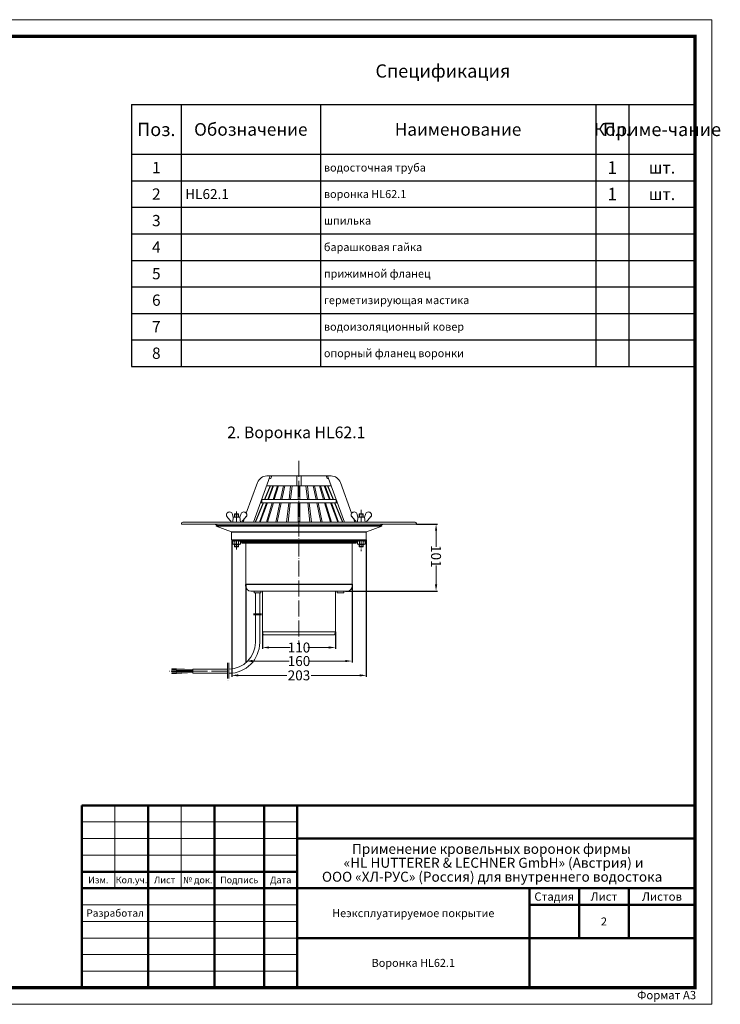
# Model space of a CAD drawing. Units: millimetres. Extents: x 0 to 2113, y 0 to 1485.
# Drawn here: x 1056 to 2113, y 0 to 1485 of the extents above; entities that cross this region are included whole.
import ezdxf
from ezdxf.enums import TextEntityAlignment as Align

# ---------------------------------------------------------------- set-up
doc = ezdxf.new("R2010")
doc.units = ezdxf.units.MM
doc.linetypes.add('ACAD_ISO04W100', pattern=[30, 24, -3, 0, -3])
doc.linetypes.add('PHANTOM', pattern=[13, 10, -1, 0, -1, 0, -1])
for name, color, linetype, lineweight in [('вспомогательный', 140, 'Continuous', 20), ('Оси', 10, 'ACAD_ISO04W100', 13), ('Рамка', 7, 'Continuous', 50), ('текст', 1, 'Continuous', 25)]:
    doc.layers.add(name, color=color, linetype=linetype, lineweight=lineweight)
doc.styles.get("Standard").update_dxf_attribs({"font": 'arial.ttf'})
doc.styles.add('ГОСТ 2.304', font='isocpeui.ttf')
doc.dimstyles.new('ME10_DIM_10', dxfattribs={"dimtxt": 15, "dimasz": 10, "dimexe": 2, "dimexo": 0, "dimgap": 2, "dimtad": 4, "dimdsep": 46, "dimtxsty": 'ГОСТ 2.304', "dimcen": 0.09, "dimclrd": 1, "dimclre": 1, "dimclrt": 1, "dimadec": 0, "dimazin": 0, "dimtfac": 1, "dimtmove": 0, "dimatfit": 3, "dimfxl": 1, "dimtolj": 1, "dimtzin": 0, "dimlwd": 18, "dimarcsym": 0})

# ---------------------------------------------------------------- blocks, each defined once
blk = doc.blocks.new('*T6')
at = {"layer": 'Рамка', "color": 0, "linetype": 'ByBlock', "lineweight": -2, "transparency": 16777216}
for p, q in [((0, 0), (850, 0)), ((0, 0), (0, -320)), ((75, 0), (75, -320)), ((285, 0), (285, -320)), ((700, 0), (700, -320)), ((750, 0), (750, -320)), ((850, 0), (850, -320)), ((0, -40), (850, -40)), ((0, -80), (850, -80)), ((0, -120), (850, -120)), ((0, -160), (850, -160)), ((0, -200), (850, -200)), ((0, -240), (850, -240)), ((0, -280), (850, -280)), ((0, -320), (850, -320))]:
    blk.add_line(p, q, dxfattribs=at)
at = {"layer": 'Рамка', "color": 0, "transparency": 16777216, "style": 'ГОСТ 2.304'}
for s, insert, char_height, width, attachment_point in [('{\\C1;1', (37.5, -20), 17, 72, 5), ('{\\C1; водосточная труба}', (286.5, -20), 12, 412, 4), ('{\\C1;1', (725, -20), 19, 47, 5), ('{\\C1;шт.}', (800, -20), 18, 97, 5), ('{\\C1;2', (37.5, -60), 17, 72, 5), ('{\\C1; HL62.1}', (76.5, -60), 15, 207, 4), ('{\\C1; воронка HL62.1}', (286.5, -60), 12, 412, 4), ('{\\C1;1', (725, -60), 19, 47, 5), ('{\\C1;шт.}', (800, -60), 18, 97, 5), ('{\\C1;3}', (37.5, -100), 17, 72, 5), ('{\\C1;4}', (37.5, -140), 17, 72, 5), ('{\\C1; барашковая гайка}', (286.5, -140), 12, 412, 4), ('{\\C1;5}', (37.5, -180), 17, 72, 5), ('{\\C1; }', (76.5, -180), 15, 207, 4), ('{\\C1;6}', (37.5, -220), 17, 72, 5), ('{\\C1;7}', (37.5, -260), 17, 72, 5), ('{\\C1;8', (37.5, -300), 17, 72, 5)]:
    blk.add_mtext(s, dxfattribs=dict(at, insert=insert, char_height=char_height, width=width, attachment_point=attachment_point))
at = {"layer": 'Рамка', "color": 0, "transparency": 16777216, "char_height": 12, "width": 412, "attachment_point": 4}
for s, insert in [('{\\fISOCPEUR|b0|i1|c0|p34;\\C1; \\fISOCPEUR|b0|i1|c204|p34;шпилька}', (286.5, -100)), ('{\\fISOCPEUR|b0|i1|c204|p34;\\C1; прижимной фланец}', (286.5, -180)), ('{\\fISOCPEUR|b0|i1|c0|p34;\\C1; \\fISOCPEUR|b0|i1|c204|p34;герметизирующая мастика}', (286.5, -220)), ('{\\fISOCPEUR|b0|i1|c0|p34;\\C1; \\fISOCPEUR|b0|i1|c204|p34;водоизоляционный ковер}', (286.5, -260)), ('{\\fISOCPEUR|b0|i1|c204|p34;\\C1; опорный фланец воронки }', (286.5, -300))]:
    blk.add_mtext(s, dxfattribs=dict(at, insert=insert))
blk = doc.blocks.new('*T7')
at = {"layer": 'Рамка', "color": 0, "linetype": 'ByBlock', "lineweight": -2, "transparency": 16777216}
for p, q in [((0, 0), (850, 0)), ((0, 0), (0, -75)), ((75, 0), (75, -75)), ((285, 0), (285, -75)), ((700, 0), (700, -75)), ((750, 0), (750, -75)), ((850, 0), (850, -75)), ((0, -75), (850, -75))]:
    blk.add_line(p, q, dxfattribs=at)
at = {"layer": 'Рамка', "color": 0, "transparency": 16777216, "attachment_point": 5, "style": 'ГОСТ 2.304'}
for s, insert, char_height, width in [('{\\C1;Поз.}', (37.5, -37.5), 20, 72), ('{\\C1;Обозначение}', (180, -37.5), 19, 207), ('{\\C1;Наименование}', (492.5, -37.5), 19, 412), ('{\\C1;Кол.}', (725, -37.5), 19, 47), ('{\\C1;Приме-чание}', (800, -37.5), 20, 97)]:
    blk.add_mtext(s, dxfattribs=dict(at, insert=insert, char_height=char_height, width=width))
blk = doc.blocks.new('HL_62_1_Dachablauf__1', base_point=(-186, -189.3))
at = {"layer": 'вспомогательный', "linetype": 'Continuous'}
for p, q in [((-68.6, 170), (-43.2, 239.7)), ((-48.4, 239.7), (0, 239.7)), ((-42.5, 235.6), (-41, 239.7)), ((-3.3, 224.9), (-3.3, 239.7)), ((48.4, 239.7), (0, 239.7)), ((3.3, 224.9), (3.3, 239.7)), ((42.5, 235.6), (41, 239.7)), ((68.6, 170), (43.2, 239.7)), ((-79.4, 183.4), (-62.5, 229.8)), ((-52.2, 204), (-43.6, 224.9)), ((-51.6, 204), (-43, 224.9)), ((-48.6, 224.9), (0, 224.9)), ((-47.1, 204), (-39.4, 224.9)), ((-46, 204), (-38.2, 224.9)), ((-44.8, 235.2), (-42.5, 235.6)), ((-38.8, 204), (-32.5, 224.9)), ((-37.2, 204), (-30.9, 224.9)), ((-27.9, 204), (-23.4, 224.9)), ((-25.9, 204), (-21.4, 224.9)), ((-15, 204), (-12.7, 224.9)), ((-12.8, 204), (-10.5, 224.9)), ((-1.1, 224.9), (-1.1, 204)), ((48.6, 224.9), (0, 224.9)), ((1.1, 224.9), (1.1, 204)), ((12.8, 204), (10.5, 224.9)), ((15, 204), (12.7, 224.9)), ((25.9, 204), (21.4, 224.9)), ((27.9, 204), (23.4, 224.9)), ((37.2, 204), (30.9, 224.9)), ((38.8, 204), (32.5, 224.9)), ((46, 204), (38.2, 224.9)), ((47.1, 204), (39.4, 224.9)), ((44.8, 235.2), (42.5, 235.6)), ((51.6, 204), (43, 224.9)), ((52.2, 204), (43.6, 224.9)), ((79.4, 183.4), (62.5, 229.8)), ((-66.2, 170), (-54.1, 199.3)), ((-65.6, 170), (-53.5, 199.3)), ((-59.7, 170), (-48.8, 199.3)), ((-58.5, 170), (-47.7, 199.3)), ((-57.9, 199.3), (-56.2, 199.6)), ((-57.9, 199.3), (0, 199.3)), ((-56.2, 204), (0, 204)), ((-56.2, 204), (-56.2, 199.6)), ((-49, 170), (-40.2, 199.3)), ((-47.4, 170), (-38.6, 199.3)), ((-35.1, 170), (-28.9, 199.3)), ((-33.1, 170), (-26.9, 199.3)), ((-18.8, 170), (-15.5, 199.3)), ((-16.5, 170), (-13.3, 199.3)), ((-1.1, 199.3), (-1.1, 170)), ((56.2, 204), (0, 204)), ((57.9, 199.3), (0, 199.3)), ((1.1, 199.3), (1.1, 170)), ((16.5, 170), (13.3, 199.3)), ((18.8, 170), (15.5, 199.3)), ((33.1, 170), (26.9, 199.3)), ((35.1, 170), (28.9, 199.3)), ((47.4, 170), (38.6, 199.3)), ((49, 170), (40.2, 199.3)), ((58.5, 170), (47.7, 199.3)), ((59.7, 170), (48.8, 199.3)), ((65.6, 170), (53.5, 199.3)), ((66.2, 170), (54.1, 199.3)), ((56.2, 204), (56.2, 199.6)), ((57.9, 199.3), (56.2, 199.6)), ((-108.6, 178.3), (-101.5, 170)), ((-100.7, 183), (-99, 177.3)), ((-96.5, 182.7), (-97, 182.2)), ((-97, 177.3), (-97, 182.2)), ((-97, 182.2), (-91, 182.2)), ((-96.5, 177.3), (-96.5, 182.7)), ((-96.5, 182.7), (-91.5, 182.7)), ((-91.5, 177.3), (-91.5, 182.7)), ((-91.5, 182.7), (-91, 182.2)), ((-91, 177.3), (-91, 182.2)), ((-87.3, 183), (-89, 177.3)), ((-79.5, 178.3), (-86.5, 170)), ((79.5, 178.3), (86.5, 170)), ((87.3, 183), (89, 177.3)), ((91.5, 182.7), (91, 182.2)), ((91, 177.3), (91, 182.2)), ((97, 182.2), (91, 182.2)), ((91.5, 177.3), (91.5, 182.7)), ((96.5, 182.7), (91.5, 182.7)), ((96.5, 177.3), (96.5, 182.7)), ((96.5, 182.7), (97, 182.2)), ((97, 177.3), (97, 182.2)), ((100.7, 183), (99, 177.3)), ((108.6, 178.3), (101.5, 170)), ((-177, 168), (-177, 167)), ((-177, 167), (-128, 167)), ((-175, 170), (84.3, 170)), ((-121.6, 164.7), (-128, 167)), ((-128, 167), (128, 167)), ((-125, 163.7), (-124.7, 164.7)), ((-125, 163.7), (-101.8, 155.3)), ((-125, 163.7), (125, 163.7)), ((124.7, 164.7), (-124.7, 164.7)), ((-99.8, 170), (-99, 177.3)), ((-99, 177.3), (-89, 177.3)), ((-89, 177.3), (-88.2, 170)), ((-84.3, 170), (-82.7, 174.5)), ((82, 164.7), (0, 164.7)), ((84.3, 170), (82.7, 174.5)), ((84.3, 170), (175, 170)), ((84.3, 170), (84.3, 170)), ((89, 177.3), (88.2, 170)), ((99, 177.3), (89, 177.3)), ((99.8, 170), (99, 177.3)), ((125, 163.7), (101.8, 155.3)), ((128, 167), (121.6, 164.7)), ((125, 163.7), (124.7, 164.7)), ((125, 163.7), (125, 163.7)), ((177, 167), (128, 167)), ((177, 168), (177, 167)), ((-101.8, 155.3), (101.5, 155.3)), ((-101.5, 154.8), (-101.5, 143.2)), ((-101.5, 154.8), (101.5, 154.8)), ((101.5, 154.8), (101.5, 154.8)), ((101.5, 154.8), (101.5, 143.2)), ((-101.5, 143.2), (101.5, 143.2)), ((-100, 141.7), (-98.3, 141.7)), ((-99.8, 141.1), (-99.8, 137.2)), ((-98.3, 141.7), (-89.7, 141.7)), ((-98.3, 136.5), (-89.7, 136.5)), ((-97, 133.2), (-97, 136.5)), ((-96.9, 137.2), (-96.9, 141.1)), ((-96.5, 132.7), (-96.5, 136.5)), ((-94, 141.7), (-94, 141.7)), ((-94, 141.7), (-94, 141.7)), ((-94, 136.5), (-94, 136.5)), ((-94, 136.5), (-94, 136.5)), ((-91.5, 132.7), (-91.5, 136.5)), ((-91.1, 137.2), (-91.1, 141.1)), ((-91, 133.2), (-91, 136.5)), ((-89.7, 141.7), (-87, 141.7)), ((-88.2, 141.1), (-88.2, 137.2)), ((87, 141.7), (-87, 141.7)), ((-86.5, 141.2), (-86.5, 139.8)), ((-86.5, 141.2), (86.5, 141.2)), ((-86.5, 139.8), (86.5, 139.8)), ((-80, 138.3), (-85, 138.3)), ((-80, 138.3), (-80, 76.5)), ((80, 138.3), (-80, 138.3)), ((80, 138.3), (80, 76.5)), ((85, 138.3), (80, 138.3)), ((86.5, 141.2), (86.5, 139.8)), ((90.5, 141.7), (87, 141.7)), ((87, 141.7), (87, 141.7)), ((88.2, 141.1), (88.2, 137.2)), ((98.3, 141.7), (89.7, 141.7)), ((98.3, 136.5), (89.7, 136.5)), ((96.8, 141.7), (90.5, 141.7)), ((91, 133.2), (91, 136.5)), ((91.1, 137.2), (91.1, 141.1)), ((91.5, 132.7), (91.5, 136.5)), ((94, 141.7), (94, 141.7)), ((94, 141.7), (94, 141.7)), ((94, 136.5), (94, 136.5)), ((94, 136.5), (94, 136.5)), ((96.5, 132.7), (96.5, 136.5)), ((97.5, 141.7), (96.8, 141.7)), ((96.9, 137.2), (96.9, 141.1)), ((97, 133.2), (97, 136.5)), ((100, 141.7), (97.5, 141.7)), ((99.8, 141.1), (99.8, 137.2)), ((-91, 133.2), (-97, 133.2)), ((-96.5, 132.7), (-97, 133.2)), ((-91.5, 132.7), (-96.5, 132.7)), ((-91.5, 132.7), (-91, 133.2)), ((91, 133.2), (97, 133.2)), ((91.5, 132.7), (91, 133.2)), ((91.5, 132.7), (96.5, 132.7)), ((96.5, 132.7), (97, 133.2)), ((-80.5, 74), (-80.5, 76)), ((-80.5, 76), (-79.5, 76)), ((-80, 76.5), (80, 76.5)), ((80.5, 76), (-79.5, 76)), ((77.5, 76), (79.5, 76)), ((80.5, 74), (80.5, 76)), ((-72.5, 66), (-67.5, 66)), ((-67.5, 66), (-67.5, 63.5)), ((-67.5, 66), (-57.5, 66)), ((-67.5, 63.5), (-57.5, 63.5)), ((-57.5, 66), (-55, 66)), ((-57.5, 63.5), (-57.5, 66)), ((-55, 66), (-55, 4.5)), ((-55, 66), (55, 66)), ((55, 66), (57.5, 66)), ((55, 66), (55, 4.5)), ((57.5, 66), (57.5, 63.5)), ((57.5, 66), (67.5, 66)), ((57.5, 63.5), (67.5, 63.5)), ((67.5, 66), (72.5, 66)), ((67.5, 63.5), (67.5, 66)), ((-55, 4.5), (-53.8, 0)), ((-55, 4.5), (55, 4.5)), ((0, 0), (-53.8, 0)), ((53.8, 0), (0, 0)), ((55, 4.5), (53.8, 0))]:
    blk.add_line(p, q, dxfattribs=at)
for centre, radius, start, end in [((-48.4, 224.7), 15, 90.0001, 160), ((48.4, 224.7), 15, 20.0002, 90.0001), ((-105.6, 180.8), 3.92, 139.9117, -135.5042), ((-104.3, 179.8), 5.58, 89.9197, 139.9229), ((-104.3, 181.4), 3.93, 24.1059, 90.1274), ((-83.7, 181.4), 3.93, 89.8726, 155.8941), ((-83.7, 179.8), 5.58, 40.0883, 90.0914), ((-82.4, 180.8), 3.92, -44.4958, 40.0883), ((82.4, 180.8), 3.92, 139.9117, -135.5042), ((83.7, 179.8), 5.58, 89.9086, 139.9117), ((83.7, 181.4), 3.93, 24.1059, 90.1274), ((104.3, 181.4), 3.93, 89.8726, 155.8941), ((104.3, 179.8), 5.58, 40.0771, 90.0803), ((105.6, 180.8), 3.92, -44.4958, 40.0883), ((-175, 168), 2, 90.0002, -179.9998), ((175, 168), 2, 0, 90), ((-102, 154.8), 0.5, 0, 70), ((102, 154.8), 0.5, 110.0004, -179.9996), ((-100, 143.2), 1.5, 180, -90), ((-99.4, 141.1), 0.385, 135.5729, 177.9812), ((-99.4, 137.2), 0.385, -177.9813, -135.573), ((-99, 140.7), 0.957, 113.279, 136.2272), ((-99, 137.6), 0.957, -136.2272, -113.2791), ((-98.4, 139.2), 2.51, 88.9275, 112.8121), ((-98.4, 139.1), 2.51, -112.8121, -88.9276), ((-98.3, 139.4), 2.37, 65.4007, 89.1839), ((-98.3, 139), 2.4, -89.5667, -65.9077), ((-97.6, 140.7), 0.882, 41.6117, 64.7861), ((-97.7, 137.6), 0.907, -65.3281, -42.4604), ((-97.3, 141.1), 0.374, 0.6576, 42.0302), ((-97.3, 137.2), 0.38, -42.9621, -1.8223), ((-96.7, 141.1), 0.192, 138.6399, -179.9058), ((-96.7, 137.2), 0.199, -177.757, -137.0959), ((-96.4, 140.8), 0.549, 118.8335, 139.275), ((-96.4, 137.5), 0.583, -137.8955, -118.1489), ((-95.6, 139.3), 2.26, 102.131, 118.0297), ((-95.6, 139.1), 2.36, -117.3791, -101.8732), ((-94.2, 132.6), 9.11, 89.8988, 102.3023), ((-94.1, 145.8), 9.27, -102.0346, -89.7229), ((-94, 148.4), 11.9, -90.5071, -85.0497), ((-93.8, 133.2), 8.53, 76.8965, 89.3177), ((-93.6, 144.2), 7.65, -85.3025, -77.9861), ((-92.5, 139.3), 2.65, -78.995, -64.0912), ((-92.3, 139.5), 2.05, 60.7687, 77.0155), ((-91.6, 137.5), 0.653, -63.4001, -44.4038), ((-91.6, 140.9), 0.511, 39.3519, 59.8915), ((-91.3, 141.1), 0.189, -0.3207, 39.8053), ((-91.3, 137.2), 0.21, -45.4994, -4.7597), ((-90.7, 141.1), 0.382, 137.1546, 177.1517), ((-90.7, 137.2), 0.386, -177.004, -136.0239), ((-90.4, 140.7), 0.897, 115.1377, 137.6343), ((-90.3, 137.6), 0.936, -136.615, -114.0408), ((-89.8, 139.4), 2.36, 91.119, 114.5168), ((-89.7, 139), 2.45, -113.5028, -89.944), ((-89.6, 139.2), 2.51, 67.1879, 91.0725), ((-89.7, 139.5), 2.95, -90.1221, -79.3409), ((-89.5, 138.6), 2.04, -79.7017, -65.8767), ((-89, 140.7), 0.957, 43.7729, 66.721), ((-89, 137.6), 0.957, -66.721, -43.7728), ((-88.6, 141.1), 0.385, 2.0189, 44.4272), ((-88.6, 137.2), 0.385, -44.4271, -2.0187), ((-87, 141.2), 0.5, 0, 90), ((-85, 139.8), 1.5, 180, -89.9999), ((85, 139.8), 1.5, -89.9998, 0.0004), ((87, 141.2), 0.5, 90.0004, -179.9996), ((88.6, 141.1), 0.385, 135.5728, 177.9811), ((88.6, 137.2), 0.385, -177.9813, -135.5729), ((89, 140.7), 0.957, 113.279, 136.2271), ((89, 137.6), 0.957, -136.2272, -113.279), ((89.6, 139.2), 2.51, 88.9275, 112.8121), ((89.5, 138.6), 2.04, -114.1233, -100.2983), ((89.7, 139.5), 2.95, -100.6591, -89.8779), ((89.7, 139), 2.45, -90.056, -66.4972), ((89.8, 139.4), 2.36, 65.4832, 88.881), ((90.4, 140.7), 0.897, 42.3657, 64.8623), ((90.3, 137.6), 0.936, -65.9592, -43.385), ((90.7, 141.1), 0.382, 2.8483, 42.8454), ((90.7, 137.2), 0.386, -43.9761, -2.996), ((91.3, 141.1), 0.189, 140.1947, -179.6793), ((91.3, 137.2), 0.21, -175.2403, -134.5006), ((91.6, 140.9), 0.511, 120.1085, 140.6481), ((91.6, 137.5), 0.653, -135.5962, -116.5999), ((92.3, 139.5), 2.05, 102.9845, 119.2313), ((92.5, 139.3), 2.65, -115.9088, -101.005), ((93.8, 133.2), 8.53, 90.6823, 103.1035), ((93.6, 144.2), 7.65, -102.0139, -94.6975), ((94, 148.4), 11.9, -94.9503, -89.4929), ((94.2, 132.6), 9.11, 77.6977, 90.1012), ((94.1, 145.8), 9.27, -90.2771, -77.9654), ((95.6, 139.3), 2.26, 61.9703, 77.869), ((95.6, 139.1), 2.36, -78.1268, -62.6209), ((96.4, 140.8), 0.549, 40.725, 61.1665), ((96.4, 137.5), 0.583, -61.8511, -42.1045), ((96.7, 141.1), 0.192, -0.0942, 41.3601), ((96.7, 137.2), 0.199, -42.9041, -2.243), ((97.3, 141.1), 0.374, 137.9698, 179.3424), ((97.3, 137.2), 0.38, -178.1777, -137.0379), ((97.6, 140.7), 0.882, 115.2139, 138.3883), ((97.7, 137.6), 0.907, -137.5396, -114.6719), ((98.3, 139.4), 2.37, 90.8161, 114.5993), ((98.3, 139), 2.4, -114.0923, -90.4333), ((98.4, 139.2), 2.51, 67.1879, 91.0725), ((98.4, 139.1), 2.51, -91.0724, -67.1879), ((99, 140.7), 0.957, 43.7728, 66.721), ((99, 137.6), 0.957, -66.7209, -43.7728), ((99.4, 141.1), 0.385, 2.0188, 44.4271), ((99.4, 137.2), 0.385, -44.427, -2.0187), ((100, 143.2), 1.5, -89.9996, 0.0004), ((-79.5, 76.5), 0.5, 180, -90), ((79.5, 76.5), 0.5, -90, 0), ((-72.5, 74), 8, 180, -90), ((72.5, 74), 8, -90, 0)]:
    blk.add_arc(centre, radius, start, end, dxfattribs=at)
at = {"layer": 'Оси'}
for p, q in [((0, 262.4), (0, -14.8)), ((-94, 170), (-94, 185.9)), ((-94, 128.8), (-94, 141.7))]:
    blk.add_line(p, q, dxfattribs=at)
at = {"layer": 'Оси', "linetype": 'PHANTOM'}
for p, q in [((94, 170), (94, 188.7)), ((94, 141.6), (94, 126.1))]:
    blk.add_line(p, q, dxfattribs=at)
blk = doc.blocks.new('*D8')
at = {"layer": 'Оси', "color": 1, "linetype": 'ByBlock', "lineweight": -2, "transparency": 16777216}
for p, q in [((1654.6, 724.2), (1686.3, 724.2)), ((1547.6, 623.2), (1686.3, 623.2))]:
    blk.add_line(p, q, dxfattribs=at)
at = {"layer": 'Оси', "color": 1, "linetype": 'ByBlock', "lineweight": 18, "transparency": 16777216}
for p, q in [((1684.3, 714.2), (1684.3, 689.8)), ((1684.3, 633.2), (1684.3, 661.7))]:
    blk.add_line(p, q, dxfattribs=at)
at = {"layer": 'Оси', "color": 1, "linetype": 'ByBlock', "transparency": 16777216}
for points in [[(1682.7, 714.2), (1686, 714.2), (1684.3, 724.2)], [(1682.7, 633.2), (1686, 633.2), (1684.3, 623.2)]]:
    blk.add_solid(points, dxfattribs=at)
at = {"layer": 'Оси', "color": 1, "linetype": 'ByBlock', "transparency": 16777216, "insert": (1684.3, 675.7), "char_height": 15, "attachment_point": 5, "rotation": 270, "style": 'ГОСТ 2.304'}
blk.add_mtext('\\A1;101', dxfattribs=at)
blk = doc.blocks.new('*D9')
at = {"layer": 'Оси', "color": 1, "linetype": 'ByBlock', "lineweight": -2, "transparency": 16777216}
for p, q in [((1397.6, 633.7), (1397.6, 515.7)), ((1557.6, 633.7), (1557.6, 515.7))]:
    blk.add_line(p, q, dxfattribs=at)
at = {"layer": 'Оси', "color": 1, "linetype": 'ByBlock', "lineweight": 18, "transparency": 16777216}
for p, q in [((1407.6, 517.7), (1462.6, 517.7)), ((1547.6, 517.7), (1492.6, 517.7))]:
    blk.add_line(p, q, dxfattribs=at)
at = {"layer": 'Оси', "color": 1, "linetype": 'ByBlock', "transparency": 16777216}
for points in [[(1407.6, 519.4), (1407.6, 516.1), (1397.6, 517.7)], [(1547.6, 519.4), (1547.6, 516.1), (1557.6, 517.7)]]:
    blk.add_solid(points, dxfattribs=at)
at = {"layer": 'Оси', "color": 1, "linetype": 'ByBlock', "transparency": 16777216, "insert": (1477.6, 517.7), "char_height": 15, "attachment_point": 5, "rotation": 0.0001, "style": 'ГОСТ 2.304'}
blk.add_mtext('\\A1;160', dxfattribs=at)
blk = doc.blocks.new('*D10')
at = {"layer": 'Оси', "color": 1, "linetype": 'ByBlock', "lineweight": -2, "transparency": 16777216}
for p, q in [((1376.1, 700.5), (1376.1, 494.1)), ((1579.1, 700.5), (1579.1, 494.1))]:
    blk.add_line(p, q, dxfattribs=at)
at = {"layer": 'Оси', "color": 1, "linetype": 'ByBlock', "lineweight": 18, "transparency": 16777216}
for p, q in [((1386.1, 496.1), (1459.4, 496.1)), ((1569.1, 496.1), (1495.8, 496.1))]:
    blk.add_line(p, q, dxfattribs=at)
at = {"layer": 'Оси', "color": 1, "linetype": 'ByBlock', "transparency": 16777216}
for points in [[(1386.1, 497.7), (1386.1, 494.4), (1376.1, 496.1)], [(1569.1, 497.7), (1569.1, 494.4), (1579.1, 496.1)]]:
    blk.add_solid(points, dxfattribs=at)
at = {"layer": 'Оси', "color": 1, "linetype": 'ByBlock', "transparency": 16777216, "insert": (1477.6, 496.1), "char_height": 15, "attachment_point": 5, "rotation": 0.0001, "style": 'ГОСТ 2.304'}
blk.add_mtext('\\A1;203', dxfattribs=at)
blk = doc.blocks.new('*D11')
at = {"layer": 'Оси', "color": 1, "linetype": 'ByBlock', "lineweight": -2, "transparency": 16777216}
for p, q in [((1422.6, 561.7), (1422.6, 536.1)), ((1532.6, 561.7), (1532.6, 536.1))]:
    blk.add_line(p, q, dxfattribs=at)
at = {"layer": 'Оси', "color": 1, "linetype": 'ByBlock', "lineweight": 18, "transparency": 16777216}
for p, q in [((1432.6, 538.1), (1464.2, 538.1)), ((1522.6, 538.1), (1491.1, 538.1))]:
    blk.add_line(p, q, dxfattribs=at)
at = {"layer": 'Оси', "color": 1, "linetype": 'ByBlock', "transparency": 16777216}
for points in [[(1432.6, 539.8), (1432.6, 536.5), (1422.6, 538.1)], [(1522.6, 539.8), (1522.6, 536.5), (1532.6, 538.1)]]:
    blk.add_solid(points, dxfattribs=at)
at = {"layer": 'Оси', "color": 1, "linetype": 'ByBlock', "transparency": 16777216, "insert": (1477.6, 538.1), "char_height": 15, "attachment_point": 5, "rotation": 0.0001, "style": 'ГОСТ 2.304'}
blk.add_mtext('\\A1;110', dxfattribs=at)
blk = doc.blocks.new('*T12')
at = {"layer": 'текст', "color": 0, "linetype": 'ByBlock', "lineweight": -2, "transparency": 16777216}
for p, q in [((0, 0), (350, 0)), ((0, 0), (0, -75)), ((350, 0), (350, -75)), ((0, -75), (350, -75))]:
    blk.add_line(p, q, dxfattribs=at)
at = {"layer": 'текст', "color": 0, "transparency": 16777216, "insert": (175, -37.5), "char_height": 12, "width": 330, "attachment_point": 5}
blk.add_mtext('{\\fISOCPEUR|b0|i1|c204|p34;\\C1;Неэксплуатируемое покрытие}', dxfattribs=at)
blk = doc.blocks.new('*T13')
at = {"layer": 'текст', "color": 0, "linetype": 'ByBlock', "lineweight": -2, "transparency": 16777216}
for p, q in [((0, 0), (350, 0)), ((0, 0), (0, -75)), ((350, 0), (350, -75)), ((0, -75), (350, -75))]:
    blk.add_line(p, q, dxfattribs=at)
at = {"layer": 'текст', "color": 0, "transparency": 16777216, "insert": (175, -37.5), "char_height": 12, "width": 330, "attachment_point": 5}
blk.add_mtext('{\\fISOCPEUR|b0|i1|c204|p34;\\C256;Воронка \\fISOCPEUR|b0|i1|c0|p34;HL62.1}', dxfattribs=at)
blk = doc.blocks.new('*T14')
at = {"layer": 'текст', "color": 0, "linetype": 'ByBlock', "lineweight": -2, "transparency": 16777216}
for p, q in [((0, 0), (75, 0)), ((0, 0), (0, -50)), ((75, 0), (75, -50)), ((0, -50), (75, -50))]:
    blk.add_line(p, q, dxfattribs=at)
at = {"layer": 'текст', "color": 0, "transparency": 16777216, "insert": (37.5, -25), "char_height": 12, "width": 55, "attachment_point": 5}
blk.add_mtext('{\\fISOCPEUR|b0|i1|c204|p34;\\C256;2}', dxfattribs=at)

msp = doc.modelspace()

# ---------------------------------------------------------------- linework, layer by layer
at = {"layer": 'вспомогательный'}
for p, q in [((1411.894, 620.714), (1411.894, 588.784)), ((1418.394, 620.714), (1418.394, 588.784)), ((1411.894, 587.284), (1411.894, 545.711)), ((1418.394, 587.284), (1418.394, 545.711)), ((1285.736, 506.129), (1285.637, 505.133)), ((1292.638, 504.766), (1285.637, 505.133)), ((1292.751, 505.761), (1285.736, 506.129)), ((1292.779, 506.01), (1292.61, 504.517)), ((1317.525, 504.713), (1292.779, 506.01)), ((1369.894, 505.711), (1317.525, 505.711)), ((1317.525, 505.711), (1317.525, 499.211)), ((1292.525, 502.961), (1285.525, 502.961)), ((1285.525, 502.961), (1285.525, 501.961)), ((1292.525, 501.961), (1285.525, 501.961)), ((1292.638, 500.157), (1285.637, 499.79)), ((1285.736, 498.794), (1285.637, 499.79)), ((1292.751, 499.161), (1285.736, 498.794)), ((1317.525, 503.211), (1292.525, 503.211)), ((1292.525, 503.211), (1292.525, 501.711)), ((1317.525, 501.711), (1292.525, 501.711)), ((1317.525, 503.211), (1292.61, 504.517)), ((1317.525, 501.711), (1292.61, 500.405)), ((1292.779, 498.912), (1292.61, 500.405)), ((1317.525, 500.209), (1292.779, 498.912)), ((1369.894, 499.211), (1317.525, 499.211))]:
    msp.add_line(p, q, dxfattribs=at)
for radius in [46.5, 40]:
    msp.add_arc((1371.894, 545.711), radius, 270, 0, dxfattribs=at)
at = {"layer": 'Оси'}
for p, q in [((1409.222, 588.784), (1421.007, 588.784)), ((1409.222, 587.284), (1421.007, 587.284)), ((1369.894, 515.251), (1369.894, 487.591)), ((1371.894, 515.251), (1371.894, 487.591)), ((1369.894, 502.461), (1281.361, 502.461))]:
    msp.add_line(p, q, dxfattribs=at)
at = {"layer": 'Рамка'}
for p, q in [((2075, 300), (1150, 300)), ((1150, 300), (1150, 25)), ((1250, 300), (1250, 25)), ((1350, 25), (1350, 300)), ((1425, 300), (1425, 25)), ((1475, 300), (1475, 25)), ((2075, 250), (1475, 250)), ((1475, 200), (1150, 200)), ((2075, 175), (1150, 175)), ((1825, 175), (1825, 25)), ((1900, 175), (1900, 100)), ((1975, 175), (1975, 100)), ((2075, 150), (1825, 150)), ((2075, 100), (1475, 100))]:
    msp.add_line(p, q, dxfattribs=at)
at = {"layer": 'Рамка', "lineweight": 15}
for p, q in [((1200, 175), (1200, 300)), ((1300, 175), (1300, 300)), ((1475, 275), (1150, 275)), ((1475, 250), (1150, 250)), ((1475, 225), (1150, 225)), ((1475, 150), (1150, 150)), ((1475, 125), (1150, 125)), ((1475, 100), (1150, 100)), ((1475, 75), (1150, 75)), ((1475, 50), (1150, 50))]:
    msp.add_line(p, q, dxfattribs=at)
at = {"layer": 'Рамка', "lineweight": 0}
msp.add_lwpolyline([(0, 1485), (2100, 1485), (2100, 0), (0, 0)], close=True, dxfattribs=at)
msp.add_lwpolyline([(0, 1485), (2100, 1485), (2100, 0), (0, 0)], close=True, dxfattribs=at)
at = {"layer": 'Рамка', "ltscale": 3, "const_width": 5}
msp.add_lwpolyline([(100, 25), (2075, 25), (2075, 1460), (100, 1460)], close=True, dxfattribs=at)
msp.add_lwpolyline([(100, 25), (2075, 25), (2075, 1460), (100, 1460)], close=True, dxfattribs=at)

# ---------------------------------------------------------------- block references
for name, p in [('*T7', (1225, 1357)), ('*T6', (1225, 1282)), ('*T12', (1475, 175)), ('*T14', (1900, 150)), ('*T13', (1475, 100))]:
    msp.add_blockref(name, p)
at = {"layer": 'вспомогательный'}
msp.add_blockref('HL_62_1_Dachablauf__1', (1291.589, 367.907), dxfattribs=at)

# ---------------------------------------------------------------- texts
at = {"layer": 'текст', "lineweight": 35, "style": 'ГОСТ 2.304'}
for s, height, p in [('Спецификация', 20, (1592.935, 1397.634)), ('2. Воронка НL62.1', 17.5, (1369.333, 853.839))]:
    msp.add_text(s, height=height, dxfattribs=at).set_placement(p)
at = {"layer": 'текст', "style": 'ГОСТ 2.304'}
for s, height, p in [('Применение кровельных воронок фирмы', 15, (1767.892, 234.425)), ('«HL HUTTERER & LECHNER GmbН» (Австрия) и ', 15, (1773.326, 213.468)), ('  ООО «ХЛ-РУС» (Россия) для внутреннего водостока', 15, (1764.288, 192.409)), ('Изм.', 10, (1175, 187.5)), ('Кол.уч.', 10, (1225, 187.5)), ('Лист', 10, (1275, 187.5)), ('№ док.', 10, (1325, 187.5)), ('Подпись', 10, (1387.5, 187.5)), ('Дата', 10, (1450, 187.5)), ('Стадия', 12.5, (1862.5, 162.5)), ('Лист', 12.5, (1937.5, 162.5)), ('Листов', 12.5, (2025, 162.5)), ('Формат А3', 12.5, (2032.01, 13.862))]:
    msp.add_text(s, height=height, dxfattribs=at).set_placement(p, align=Align.MIDDLE_CENTER)
msp.add_text('Разработал', height=11, dxfattribs=at).set_placement((1157.178, 132.118))

# ---------------------------------------------------------------- dimensions: what is measured, and where the dimension line sits
at = {"layer": 'Оси', "linetype": 'ByBlock'}
dim = msp.add_linear_dim(base=(1684.331, 623.214), p1=(1654.637, 724.216), p2=(1547.633, 623.214), angle=270, dimstyle='ME10_DIM_10', dxfattribs=at)
dim.commit()
dim.dimension.update_dxf_attribs({"geometry": '*D8', "text_midpoint": (1684.331, 675.748), "dimtype": 160, "text_rotation": 270})
for base, p1, p2, picture, middle in [((1376.136, 496.052), (1579.136, 700.459), (1376.136, 700.458), '*D10', (1477.636, 496.052)), ((1557.637, 517.749), (1397.637, 633.714), (1557.637, 633.714), '*D9', (1477.637, 517.749)), ((1532.637, 538.122), (1422.637, 561.714), (1532.637, 561.714), '*D11', (1477.637, 538.122))]:
    dim = msp.add_linear_dim(base=base, p1=p1, p2=p2, dimstyle='ME10_DIM_10', dxfattribs=at)
    dim.commit()
    dim.dimension.update_dxf_attribs({"geometry": picture, "text_midpoint": middle, "text_rotation": 0.000139})

doc.saveas('drawing.dxf')
